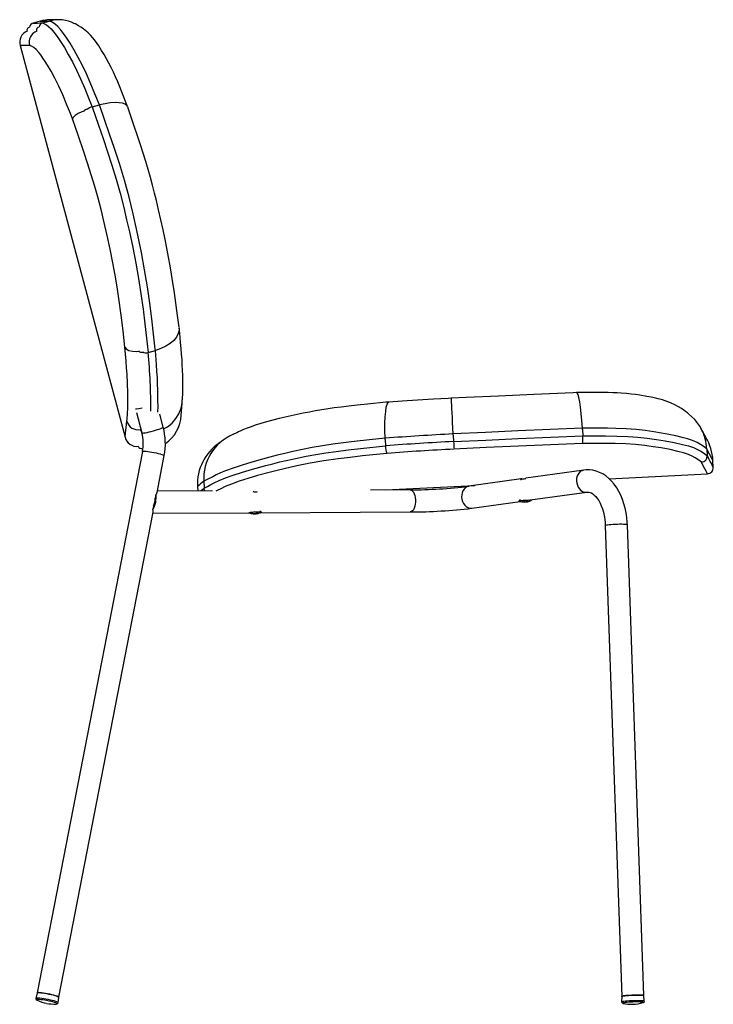
# Model space of a CAD drawing. Units: millimetres. Extents: x 351 to 897, y 122 to 813.
# Drawn here: x 784 to 897, y 361 to 521 of the extents above; entities that cross this region are included whole.
import ezdxf

# ---------------------------------------------------------------- set-up
doc = ezdxf.new("R2010")
doc.units = ezdxf.units.MM

msp = doc.modelspace()

# ---------------------------------------------------------------- linework, layer by layer
at = {"color": 7, "linetype": 'Continuous', "lineweight": 25}
for p, q in [((787.4, 521.22), (786.22, 520.9)), ((787.77, 520.94), (788.92, 521.24)), ((785.64, 520.23), (785.64, 520.23)), ((784.11, 517.23), (801.19, 453.48)), ((795.83, 507.26), (797.03, 507.58)), ((804.95, 467.29), (806.14, 467.61)), ((803.04, 457.5), (803.92, 454.2)), ((807.4, 455.13), (806.84, 457.23)), ((854.61, 453.83), (854.6, 454.02)), ((854.61, 453.83), (854.66, 452.78)), ((875.63, 454.76), (875.62, 454.95)), ((875.63, 454.76), (875.68, 453.71)), ((875.68, 453.71), (875.68, 453.71)), ((895.24, 454.31), (894.93, 454.9)), ((843.54, 453.14), (843.53, 453.32)), ((843.54, 453.14), (843.6, 452.09)), ((843.6, 452.09), (843.6, 452.09)), ((804.03, 451.18), (786.89, 363.02)), ((806.4, 444.51), (807.56, 450.49)), ((895.91, 451.55), (895.96, 450.46)), ((895.96, 450.46), (895.96, 450.46)), ((896.93, 448.58), (896.87, 449.68)), ((875.84, 448.12), (866.4, 446.8)), ((879.99, 446.73), (895.98, 447.53)), ((896.92, 448.58), (896.92, 448.58)), ((814.01, 446.31), (814.07, 445.22)), ((843.58, 444.9), (858.1, 445.63)), ((865.64, 446.69), (857.15, 445.5)), ((865.64, 446.8), (865.65, 446.62)), ((866.64, 446.83), (866.64, 446.85)), ((806.2, 444.11), (806.1, 443.58)), ((815.44, 444.76), (806.44, 444.71)), ((812.98, 445.48), (813.01, 444.74)), ((814.07, 445.22), (814.07, 445.22)), ((822.69, 444.64), (822.69, 444.65)), ((847.6, 444.92), (841.14, 444.89)), ((867.15, 443.27), (876.34, 444.56)), ((857.65, 441.93), (865.51, 443.04)), ((865.52, 443.33), (865.33, 443.12)), ((866.19, 443), (866.19, 442.96)), ((866.33, 442.98), (866.33, 442.95)), ((866.47, 443.01), (866.47, 442.97)), ((867.31, 443.22), (867.24, 443.28)), ((790.43, 362.34), (805.78, 441.31)), ((805.84, 442.24), (805.73, 441.71)), ((805.74, 441.11), (821.36, 441.19)), ((821.37, 441.2), (821.37, 441.2)), ((822.23, 441.07), (822.23, 441.03)), ((822.38, 441.06), (822.39, 441.03)), ((822.51, 441.1), (822.51, 441.05)), ((823.36, 441.29), (823.15, 441.47)), ((823.18, 441.2), (847.62, 441.32)), ((885.63, 362.59), (882.95, 439.23)), ((879.35, 439.1), (882.03, 362.47)), ((786.89, 363.02), (786.67, 362.14)), ((790.31, 361.44), (790.43, 362.34)), ((882.03, 362.47), (882.01, 361.56)), ((885.71, 361.69), (885.63, 362.59)), ((786.88, 361.84), (786.91, 361.83)), ((786.94, 361.81), (786.9, 361.83)), ((882.23, 361.34), (882.24, 361.34)), ((882.24, 361.34), (882.59, 361.26)), ((882.26, 361.33), (882.24, 361.33)), ((885.5, 361.45), (885.52, 361.46))]:
    msp.add_line(p, q, dxfattribs=at)
at = {"color": 7, "linetype": 'Continuous', "lineweight": 25, "flags": 128}
for points in [[(786.24, 520.91), (786.23, 520.91), (786.28, 520.91), (786.42, 520.91), (786.63, 520.91), (786.93, 520.91), (787.31, 520.92), (787.77, 520.94)], [(790.08, 521.43), (789.9, 521.42), (789.62, 521.42), (789.41, 521.41), (789.25, 521.41), (789.11, 521.41), (789.05, 521.41), (788.97, 521.42), (788.9, 521.42), (788.81, 521.41), (788.7, 521.41), (788.56, 521.41), (788.42, 521.4), (788.24, 521.38), (788.04, 521.35), (787.78, 521.31), (787.47, 521.24), (787.4, 521.22)], [(787.77, 520.94), (788.06, 520.79), (788.38, 520.61), (788.74, 520.35), (789.16, 519.96), (789.62, 519.42), (790.13, 518.73), (790.7, 517.88), (791.31, 516.91), (791.95, 515.81), (792.61, 514.58), (793.27, 513.26), (793.94, 511.82), (794.62, 510.23), (795.29, 508.59), (795.83, 507.26)], [(797.03, 507.58), (797.03, 507.58), (796.28, 509.41), (795.53, 511.21), (794.89, 512.66), (794.24, 514.02), (793.57, 515.3), (792.92, 516.47), (792.23, 517.62), (791.69, 518.46), (791.17, 519.21), (790.68, 519.85), (790.23, 520.35), (789.85, 520.69), (789.51, 520.93), (789.2, 521.1), (788.92, 521.24), (788.92, 521.24)], [(790.05, 521.43), (789.84, 521.41), (789.59, 521.4), (789.4, 521.4), (789.28, 521.4), (789.24, 521.4), (789.24, 521.4)], [(801.63, 507.26), (801.5, 507.58), (800.9, 509.14), (800.34, 510.52), (800, 511.32), (799.65, 512.13), (799.29, 512.91), (798.92, 513.67), (798.55, 514.4), (798.17, 515.11), (797.78, 515.79), (797.38, 516.46), (796.9, 517.2), (796.37, 517.96), (795.94, 518.5), (795.56, 518.92), (795.19, 519.3), (794.82, 519.63), (794.59, 519.82), (794.49, 519.89), (794.42, 519.94), (793.97, 520.25), (793.61, 520.48), (793.32, 520.64), (793.11, 520.76), (792.95, 520.84), (792.95, 520.84)], [(792.64, 505.33), (792.3, 506.19), (791.68, 507.72), (791.05, 509.21), (790.41, 510.63), (789.78, 511.91), (789.16, 513.05), (788.57, 514.07), (788.19, 514.67), (787.83, 515.21), (787.48, 515.71), (787.15, 516.13), (786.71, 516.6), (786.32, 516.91), (785.98, 517.12), (785.66, 517.27)], [(794.49, 506.54), (794.16, 506.44), (793.57, 506.16), (793.08, 505.85), (792.75, 505.53), (792.64, 505.34), (792.64, 505.33)], [(795.83, 507.26), (796.87, 504.26), (797.61, 502.12), (798.33, 499.96), (799.04, 497.78), (799.73, 495.51), (800.37, 493.21), (800.97, 490.89), (801.45, 488.9), (801.9, 486.9), (802.43, 484.35), (802.92, 481.83), (803.37, 479.34), (803.77, 476.81), (804.12, 474.34), (804.41, 471.95), (804.68, 469.6), (804.95, 467.29)], [(801.61, 507.25), (801.52, 507.43), (801.23, 507.68), (800.8, 507.84), (800.23, 507.94), (799.56, 507.96), (798.78, 507.91), (797.94, 507.78), (797.03, 507.58)], [(806.14, 467.61), (806.14, 467.61), (806.11, 467.83), (805.84, 470.27), (805.55, 472.75), (805.23, 475.29), (804.84, 477.99), (804.38, 480.76), (803.85, 483.58), (803.12, 487.13), (802.51, 489.83), (801.84, 492.54), (801.08, 495.32), (800.26, 498.05), (799.48, 500.46), (798.67, 502.84), (797.04, 507.58), (797.04, 507.58)], [(809.99, 471.39), (809.73, 473.3), (809.52, 474.92), (809.35, 476.16), (809.18, 477.37), (808.99, 478.64), (808.77, 480.01), (808.53, 481.41), (808.27, 482.82), (808, 484.26), (807.71, 485.7), (807.39, 487.24), (807.03, 488.89), (806.66, 490.48), (806.3, 492.01), (806, 493.22), (805.66, 494.5), (805.31, 495.76), (804.94, 497.05), (804.55, 498.36), (804.13, 499.71), (803.69, 501.08), (803.25, 502.41), (802.58, 504.43), (801.8, 506.75), (801.64, 507.23)], [(801.17, 468.13), (800.86, 470.78), (800.54, 473.38), (800.18, 476.07), (799.89, 477.96), (799.56, 479.89), (799.19, 481.85), (798.75, 484.09), (798.26, 486.35), (797.74, 488.66), (797.28, 490.54), (796.79, 492.41), (796.27, 494.28), (795.7, 496.19), (795.1, 498.08), (794.48, 499.95), (793.57, 502.65), (792.64, 505.33)], [(809.98, 471.32), (810, 470.94), (809.86, 470.36), (809.57, 469.79), (809.12, 469.24), (808.55, 468.75), (807.83, 468.29), (807.04, 467.92), (806.14, 467.61)], [(810.54, 459.56), (810.55, 459.92), (810.56, 460.07), (810.56, 460.15), (810.57, 460.27), (810.57, 460.39), (810.59, 461.13), (810.6, 461.9), (810.6, 462.69), (810.58, 463.52), (810.55, 464.39), (810.51, 465.28), (810.46, 466.1), (810.4, 467.01), (810.33, 467.95), (810.24, 468.88), (810.09, 470.42), (810, 471.32)], [(801.17, 468.13), (801.18, 468.12), (801.37, 467.9), (801.81, 467.63), (802.4, 467.48), (803.06, 467.45), (803.4, 467.51)], [(801.49, 456.08), (801.51, 456.45), (801.57, 457.29), (801.62, 458.25), (801.64, 459.43), (801.62, 460.76), (801.59, 462.18), (801.52, 463.74), (801.45, 464.78), (801.36, 465.86), (801.17, 468.13)], [(806.54, 457.59), (806.55, 457.61), (806.56, 458.49), (806.55, 459.44), (806.52, 461.19), (806.49, 462.14), (806.45, 463.14), (806.39, 464.21), (806.31, 465.32), (806.13, 467.61), (806.13, 467.61), (806.13, 467.61)], [(874.69, 460.75), (874.14, 460.72), (867.74, 460.45), (861.99, 460.19), (856.69, 459.94), (854.29, 459.82)], [(892.86, 457.34), (892.86, 457.34), (892.82, 457.37), (892.73, 457.44), (892.59, 457.55), (892.39, 457.7), (892.12, 457.9), (891.76, 458.14), (891.29, 458.42), (890.7, 458.74), (889.99, 459.07), (889.55, 459.25), (889.09, 459.41), (888.66, 459.55), (887.98, 459.74), (887.17, 459.93), (886.1, 460.14), (885, 460.31), (884.25, 460.42), (883.55, 460.5), (882.81, 460.58), (881.95, 460.65), (881.29, 460.7), (880.56, 460.74), (879.82, 460.76), (878.86, 460.78), (877.81, 460.78), (876.52, 460.77), (874.82, 460.75), (874.7, 460.75)], [(875.62, 454.95), (875.54, 456.19), (875.44, 457.37), (875.33, 458.38), (875.2, 459.27), (875.07, 459.94), (874.93, 460.43), (874.79, 460.7), (874.7, 460.73)], [(807.47, 454.85), (808.11, 455.2), (808.84, 455.79), (809.48, 456.51), (809.97, 457.3), (810.32, 458.19), (810.5, 459.09), (810.51, 459.56)], [(810.31, 456.86), (810.31, 456.86), (810.31, 456.87), (810.31, 456.93), (810.32, 457.05), (810.34, 457.24), (810.36, 457.5), (810.38, 457.81), (810.41, 458.19), (810.42, 458.32), (810.43, 458.39), (810.43, 458.45), (810.48, 458.89), (810.49, 458.93)], [(844.14, 459.21), (843.65, 459.17), (840.66, 458.87), (838.96, 458.7), (837.59, 458.55), (836.36, 458.4), (835.23, 458.25), (834.23, 458.11), (833.21, 457.94), (832.2, 457.77), (831.2, 457.59), (830.2, 457.39), (829.21, 457.18), (828.23, 456.97), (827.27, 456.75), (826.29, 456.52), (825.23, 456.25), (824.23, 455.99), (823.29, 455.72), (822.38, 455.43), (821.7, 455.2), (821.08, 454.96), (820.47, 454.72), (820.02, 454.52), (819.65, 454.36), (819.36, 454.22), (819.14, 454.11), (818.96, 454.03), (818.85, 453.97), (818.78, 453.94), (818.72, 453.92)], [(843.53, 453.32), (843.5, 454.57), (843.5, 455.75), (843.53, 456.78), (843.61, 457.67), (843.71, 458.36), (843.85, 458.87), (844.01, 459.15), (844.15, 459.19)], [(854.29, 459.82), (853.77, 459.8), (851.38, 459.67), (848.78, 459.52), (846.3, 459.36), (844.15, 459.21)], [(854.6, 454.02), (854.55, 454.97), (854.51, 455.88), (854.46, 456.72), (854.42, 457.48), (854.39, 458.15), (854.36, 458.72), (854.33, 459.17), (854.31, 459.51), (854.3, 459.73), (854.29, 459.82), (854.29, 459.81)], [(803.97, 458.2), (803.43, 458.09), (803.04, 458.05), (802.89, 458.08), (802.89, 458.08)], [(895.91, 451.55), (895.73, 452.85), (895.33, 454.13), (894.73, 455.29), (893.92, 456.36), (892.97, 457.25), (892.83, 457.35)], [(801.19, 453.48), (801.19, 453.48), (801.2, 453.52), (801.21, 453.64), (801.24, 453.86), (801.27, 454.17), (801.31, 454.58), (801.36, 455.08), (801.49, 456.08)], [(803.92, 454.2), (803.97, 454.17), (804.08, 454.17), (804.26, 454.19), (804.5, 454.22), (804.78, 454.27), (805.1, 454.34), (805.44, 454.43), (805.8, 454.52), (806.14, 454.62), (806.47, 454.72), (806.76, 454.82), (807.01, 454.91), (807.21, 454.99), (807.34, 455.06), (807.4, 455.11), (807.4, 455.13)], [(875.62, 454.95), (875.62, 454.95), (870.37, 454.74), (865.11, 454.52), (859.86, 454.27), (854.6, 454.02)], [(854.66, 452.78), (859.92, 453.03), (865.17, 453.27), (870.43, 453.5), (875.68, 453.71)], [(895.91, 451.55), (895.91, 451.55), (895.68, 451.74), (895.31, 452.02), (894.87, 452.31), (894.29, 452.63), (893.55, 452.94), (892.76, 453.21), (891.86, 453.46), (890.83, 453.71), (889.71, 453.95), (888.51, 454.17), (887.23, 454.38), (885.84, 454.57), (884.36, 454.72), (882.75, 454.84), (881.07, 454.91), (879.73, 454.94), (878.37, 454.95), (875.62, 454.95), (875.62, 454.95)], [(875.68, 453.71), (875.68, 453.71), (877.53, 453.72), (879.37, 453.71), (881.21, 453.68), (883, 453.61), (884.63, 453.5), (886.17, 453.34), (887.67, 453.14), (889.08, 452.92), (890.57, 452.63), (891.93, 452.32), (892.88, 452.06), (893.7, 451.8), (894.38, 451.51), (894.92, 451.22), (895.5, 450.83), (895.96, 450.46)], [(895.85, 453.22), (895.85, 453.22), (895.84, 453.23), (895.81, 453.3), (895.74, 453.42), (895.65, 453.6), (895.55, 453.77), (895.42, 454.03), (895.28, 454.32), (895.24, 454.4)], [(843.53, 453.32), (843.53, 453.32), (841, 453.05), (838.48, 452.77), (836.74, 452.56), (835.03, 452.33), (833.35, 452.08), (831.67, 451.79), (830.05, 451.48), (828.49, 451.15), (827.19, 450.85), (825.94, 450.55), (824.73, 450.24), (823.56, 449.93), (821.84, 449.45), (820.25, 448.96), (818.79, 448.47), (817.52, 448), (816.72, 447.67), (816.04, 447.36), (815.46, 447.06), (814.69, 446.66), (814.01, 446.32)], [(814.07, 445.22), (814.59, 445.48), (815.14, 445.77), (815.78, 446.09), (816.53, 446.45), (817.56, 446.87), (818.79, 447.32), (820.28, 447.81), (821.95, 448.3), (824.08, 448.89), (825.22, 449.18), (826.41, 449.47), (828.46, 449.94), (830.65, 450.38), (832.23, 450.66), (833.86, 450.92), (835.53, 451.16), (837.52, 451.41), (839.53, 451.65), (843.6, 452.09), (843.6, 452.09)], [(816.71, 452.68), (816.72, 452.68), (816.69, 452.66), (816.63, 452.62), (816.56, 452.57), (816.49, 452.51), (816.44, 452.48), (816.43, 452.47), (816.42, 452.46), (816.37, 452.43), (816.36, 452.43)], [(875.64, 452.47), (870.43, 452.26), (865.21, 452.04), (859.97, 451.8), (854.73, 451.54)], [(895.02, 449.41), (894.57, 449.76), (894.01, 450.14), (893.52, 450.41), (892.9, 450.67), (892.1, 450.93), (891.17, 451.18), (889.89, 451.47), (888.45, 451.74), (887.17, 451.94), (885.8, 452.12), (884.29, 452.28), (882.69, 452.39), (880.99, 452.45), (879.24, 452.48), (877.44, 452.48), (875.64, 452.47)], [(804.02, 451.66), (804.07, 451.59), (804.09, 451.57)], [(804.03, 451.18), (804.07, 451.21), (804.19, 451.23), (804.37, 451.23), (804.6, 451.21), (804.89, 451.18), (805.21, 451.13), (805.56, 451.07), (805.92, 451.01), (806.27, 450.93), (806.6, 450.85), (806.9, 450.77), (807.16, 450.7), (807.36, 450.63), (807.49, 450.57), (807.56, 450.52), (807.56, 450.49)], [(843.81, 450.86), (839.83, 450.44), (837.85, 450.21), (835.9, 449.96), (833.57, 449.63), (831.34, 449.24), (829.15, 448.81), (827.09, 448.35), (825.94, 448.07), (824.84, 447.79), (822.75, 447.23), (821.19, 446.77), (819.79, 446.32), (818.54, 445.87), (817.51, 445.45), (816.78, 445.11), (816.16, 444.8), (815.99, 444.7)], [(896.87, 449.68), (896.87, 449.68), (896.81, 449.79), (896.63, 450.14), (896.31, 450.73), (895.91, 451.55)], [(895.98, 447.53), (895.96, 447.57), (895.88, 447.72), (895.75, 447.98), (895.54, 448.35), (895.3, 448.82), (895.02, 449.41)], [(875.84, 448.12), (875.81, 448.12), (875.53, 448.03), (875.28, 447.88), (875.06, 447.66), (874.88, 447.39), (874.75, 447.08), (874.68, 446.73), (874.66, 446.37), (874.71, 446.01), (874.81, 445.66), (874.96, 445.34), (875.16, 445.06), (875.39, 444.84), (875.66, 444.67), (875.94, 444.57), (876.23, 444.55), (876.33, 444.56)], [(882.95, 439.23), (882.93, 439.65), (882.86, 440.42), (882.75, 441.18), (882.6, 441.93), (882.4, 442.65), (882.17, 443.35), (881.89, 444.03), (881.57, 444.67), (881.22, 445.27), (880.82, 445.83), (880.39, 446.34), (879.93, 446.79), (879.44, 447.18), (878.93, 447.51), (878.4, 447.77), (877.86, 447.97), (877.31, 448.1), (876.76, 448.16), (876.22, 448.16), (875.84, 448.12)], [(865.64, 446.69), (865.59, 446.67), (865.55, 446.65), (865.57, 446.62), (865.66, 446.62), (865.79, 446.65), (865.95, 446.69), (866.14, 446.74)], [(866.14, 446.74), (866.34, 446.79), (866.41, 446.79)], [(813.5, 444.75), (813.64, 444.85), (814.07, 445.22)], [(814.23, 444.75), (814.14, 444.89), (814.07, 445.22)], [(847.6, 444.92), (847.65, 444.92), (847.81, 444.86), (847.97, 444.73), (848.12, 444.54), (848.24, 444.29), (848.34, 443.99), (848.4, 443.65), (848.44, 443.29), (848.44, 442.93), (848.41, 442.57), (848.34, 442.24), (848.24, 441.94), (848.12, 441.69), (847.98, 441.5), (847.82, 441.38), (847.65, 441.33), (847.62, 441.32)], [(857.15, 445.5), (857.12, 445.49), (856.84, 445.41), (856.59, 445.25), (856.37, 445.04), (856.19, 444.77), (856.06, 444.45), (855.99, 444.11), (855.97, 443.75), (856.02, 443.39), (856.11, 443.04), (856.27, 442.72), (856.47, 442.44), (856.7, 442.21), (856.97, 442.04), (857.25, 441.95), (857.54, 441.92), (857.65, 441.93)], [(876.34, 444.56), (876.43, 444.57), (876.68, 444.56), (876.89, 444.5), (877.1, 444.41), (877.32, 444.27), (877.57, 444.07), (877.81, 443.82), (878.05, 443.52), (878.28, 443.17), (878.5, 442.77), (878.71, 442.32), (878.89, 441.83), (879.04, 441.3), (879.17, 440.75), (879.27, 440.16), (879.33, 439.56), (879.35, 439.1)], [(865.35, 443.09), (865.33, 443.09), (865.33, 443.12), (865.4, 443.15), (865.54, 443.18), (865.74, 443.21), (865.98, 443.23), (866.25, 443.25), (866.52, 443.26), (866.78, 443.27), (867, 443.26), (867.17, 443.25), (867.28, 443.23), (867.32, 443.21), (867.29, 443.18)], [(821.39, 441.16), (821.37, 441.18), (821.39, 441.21), (821.48, 441.24), (821.63, 441.27), (821.85, 441.29), (822.1, 441.32), (822.37, 441.33), (822.64, 441.34), (822.88, 441.34), (823.09, 441.34), (823.25, 441.32), (823.34, 441.3), (823.36, 441.28), (823.33, 441.26)], [(882.95, 439.23), (882.95, 439.24), (882.9, 439.26), (882.77, 439.28), (882.58, 439.29), (882.33, 439.3), (882.03, 439.31), (881.69, 439.31), (881.34, 439.3), (880.97, 439.29), (880.62, 439.27), (880.28, 439.25), (879.98, 439.22), (879.73, 439.19), (879.54, 439.17), (879.41, 439.14), (879.36, 439.11), (879.35, 439.1)], [(790.43, 362.34), (790.43, 362.34), (790.4, 362.38), (790.29, 362.44), (790.12, 362.51), (789.89, 362.58), (789.61, 362.66), (789.29, 362.74), (788.94, 362.81), (788.59, 362.88), (788.23, 362.95), (787.9, 363), (787.59, 363.04), (787.33, 363.06), (787.12, 363.07), (786.98, 363.06), (786.9, 363.04), (786.89, 363.02)], [(786.89, 363.02), (786.94, 363.05), (787.05, 363.07), (787.23, 363.07), (787.47, 363.05), (787.76, 363.02), (788.08, 362.97), (788.43, 362.91), (788.79, 362.84), (789.14, 362.77), (789.47, 362.69), (789.77, 362.61), (790.02, 362.54), (790.22, 362.47), (790.36, 362.41), (790.42, 362.35), (790.43, 362.33)], [(885.63, 362.59), (885.63, 362.59), (885.58, 362.62), (885.47, 362.64), (885.28, 362.65), (885.04, 362.66), (884.75, 362.67), (884.42, 362.67), (884.06, 362.66), (883.7, 362.65), (883.34, 362.63), (883, 362.61), (882.7, 362.59), (882.44, 362.56), (882.24, 362.53), (882.1, 362.5), (882.04, 362.48), (882.03, 362.47)], [(882.03, 362.47), (882.05, 362.49), (882.14, 362.51), (882.3, 362.54), (882.53, 362.57), (882.8, 362.6), (883.12, 362.62), (883.47, 362.64), (883.83, 362.65)], [(883.83, 362.65), (884.19, 362.66), (884.54, 362.67), (884.86, 362.67), (885.13, 362.66), (885.36, 362.65), (885.52, 362.63), (885.61, 362.61), (885.63, 362.59)], [(790.31, 361.43), (790.3, 361.46), (790.23, 361.51), (790.1, 361.57), (789.9, 361.64), (789.65, 361.72), (789.35, 361.79), (789.03, 361.87), (788.68, 361.95), (788.32, 362.02), (787.97, 362.08), (787.64, 362.12), (787.34, 362.16), (787.09, 362.18), (786.89, 362.19), (786.75, 362.18), (786.68, 362.16), (786.67, 362.14)], [(790.02, 361.23), (790.1, 361.26), (790.1, 361.29), (790.03, 361.34), (789.9, 361.4), (789.7, 361.47), (789.44, 361.55), (789.14, 361.62), (788.82, 361.7), (788.47, 361.77), (788.13, 361.83), (787.8, 361.88), (787.49, 361.92), (787.23, 361.95), (787.03, 361.96), (786.88, 361.95), (786.8, 361.93), (786.8, 361.89), (786.8, 361.89)], [(786.8, 361.89), (786.87, 361.84), (786.88, 361.84)], [(789.97, 361.23), (790.13, 361.26), (790.21, 361.29), (790.27, 361.35), (790.3, 361.42), (790.31, 361.44)], [(789.97, 361.23), (790.02, 361.23), (790.02, 361.23)], [(885.71, 361.69), (885.7, 361.7), (885.62, 361.72), (885.47, 361.74), (885.26, 361.75), (884.99, 361.76), (884.68, 361.76), (884.34, 361.76), (883.99, 361.75), (883.62, 361.74), (883.27, 361.72), (882.94, 361.7), (882.64, 361.68), (882.4, 361.65), (882.2, 361.62), (882.08, 361.59), (882.02, 361.56), (882.01, 361.56)], [(885.52, 361.46), (885.55, 361.47), (885.54, 361.49), (885.47, 361.52), (885.32, 361.53), (885.11, 361.54), (884.85, 361.55), (884.54, 361.55), (884.2, 361.55), (883.85, 361.54), (883.5, 361.52), (883.17, 361.5), (882.86, 361.48), (882.6, 361.46), (882.4, 361.43), (882.26, 361.4), (882.19, 361.37), (882.19, 361.35), (882.23, 361.34)], [(883.78, 361.18), (883.86, 361.18), (883.9, 361.18)]]:
    msp.add_lwpolyline(points, dxfattribs=at)
at = {"color": 7, "linetype": 'Continuous', "lineweight": 25}
for centre, radius, start, end in [((787.97, 520.17), 0.792, 105.0659, 172.4315), ((783.44, 781.31), 260.13, 270.8694, 271.2056), ((790.4, 516.11), 5.34, 61.6108, 106.1357), ((786.02, 517.76), 1.98, 113.2179, 195.3438), ((785.71, 519.74), 0.491, 97.8097, 199.1547), ((787.52, 517.8), 1.93, 111.5695, 195.872), ((786.4, 520.17), 0.754, 98.1552, 175.7424), ((787.26, 519.77), 0.487, 98.6448, 195.8071), ((785.76, 482.64), 34.63, 90.1557, 92.7285), ((794.55, 506.55), 0.0499, 157.2375, 214.1411), ((795.14, 506.13), 0.767, 98.2921, 145.1175), ((796.19, 505.61), 1.68, 102.3579, 132.9193), ((803.53, 467.55), 0.122, 175.5455, 213.0524), ((803.84, 467.86), 0.555, 221.9956, 293.4923), ((804.61, 468.29), 1.06, 238.6406, 288.3987), ((709.15, 458.11), 96.24, 359.7734, 5.473), ((804.45, 457.33), 5.88, 304.1862, 357.442), ((803.34, 456.62), 1.93, 196.2408, 279.8415), ((804.1, 454.8), 0.437, 196.1468, 237.4149), ((797.43, 452.46), 6.72, 349.0309, 14.9822), ((797.43, 452.46), 10.32, 349.0233, 14.9852), ((821.75, 446.77), 7.75, 113.0143, 183.3203), ((879.13, -28.14), 482.78, 92.9127, 94.2286), ((871.19, 453.24), 4.52, 350.219, 5.9773), ((803.1, 453.97), 1.97, 194.2914, 277.0974), ((803.82, 452.11), 0.485, 190.8798, 293.8718), ((821.03, 445.84), 8.07, 123.6751, 182.6297), ((876.34, 16.92), 436.4, 92.8474, 94.3032), ((846.81, 452), 3.22, 178.552, 200.8095), ((1184.03, 469.03), 329.76, 182.8258, 183.0407), ((888.54, 449.19), 8.36, 3.3391, 30.7327), ((876.49, 13.88), 438.2, 92.847, 94.2777), ((894.95, 450.42), 1.01, 273.8405, 2.5288), ((756.39, 377.97), 157.28, 26.678, 27.4464), ((895.95, 448.52), 0.985, 271.3464, 3.6469), ((895.12, 345.2), 129.63, 128.7332, 129.3235), ((822.39, 445.43), 0.83, 244.8268, 295.0625), ((847.42, 527.7), 82.78, 270.1207, 276.7479), ((866.2, 445.54), 2.6, 250.9119, 263.7015), ((865.76, 444.41), 1.38, 275.004, 281.0912), ((866.34, 444.29), 1.34, 249.9029, 263.5994), ((866.07, 444.33), 1.38, 263.7059, 275.0758), ((866.48, 444.31), 1.34, 249.9029, 263.5994), ((866.2, 444.32), 1.38, 264.0681, 275.0757), ((866.2, 445.54), 2.6, 270.1326, 275.0454), ((866.32, 444.15), 1.2, 270.1014, 281.5547), ((866.04, 444.46), 1.51, 281.1246, 294.0704), ((866.18, 444.45), 1.51, 281.1246, 294.0704), ((866.47, 444.17), 1.2, 270.1015, 281.0425), ((866.79, 444.28), 1.21, 263.6618, 270.1723), ((866.2, 445.54), 2.6, 281.0498, 294.8246), ((822.24, 443.62), 2.6, 250.9119, 265.4171), ((821.77, 442.15), 1.06, 276.0961, 283.0401), ((822.37, 442.68), 1.65, 252.9578, 265.3597), ((822.49, 442.7), 1.65, 252.9578, 265.3597), ((822.12, 442.08), 1.05, 265.4246, 276.1688), ((822.27, 442.07), 1.05, 264.044, 276.169), ((822.24, 443.62), 2.6, 271.1217, 276.133), ((822.09, 442.22), 1.2, 283.1365, 297.5761), ((822.36, 442.56), 1.53, 271.0973, 281.9671), ((822.24, 442.21), 1.2, 283.1365, 297.5761), ((822.48, 442.58), 1.53, 271.0935, 284.1408), ((822.76, 442.68), 1.53, 265.3751, 271.1638), ((822.24, 443.62), 2.6, 283.0032, 294.8246), ((847.41, 527.8), 86.48, 270.1365, 276.8007), ((786.99, 362.13), 0.316, 178.0024, 254.4361), ((789.59, 367.49), 6.27, 244.5962, 259.0519), ((789.6, 367.48), 6.27, 258.9456, 273.4063), ((882.26, 361.59), 0.255, 187.4301, 263.5647), ((883.65, 367.44), 6.27, 256.9458, 272.0644), ((883.67, 367.42), 6.25, 271.9102, 287.0796), ((885.48, 361.68), 0.236, 276.7487, 0.2565)]:
    msp.add_arc(centre, radius, start, end, dxfattribs=at)
for centre, major_axis, ratio, start_param, end_param in [((805.34, 442.91), (0.44, 1.79), 0.442536, 4.095908, 5.555363), ((804.25, 442.9), (2.13, 1.76), 0.196994, 5.679801, 6.04742), ((805.34, 442.91), (0.37, 1.49), 0.442536, 4.361988, 5.289283), ((804.25, 442.9), (-1.44, 1.74), 0.295439, 3.379277, 3.746896)]:
    msp.add_ellipse(centre, major_axis=major_axis, ratio=ratio, start_param=start_param, end_param=end_param, dxfattribs=at)

doc.saveas('drawing.dxf')
